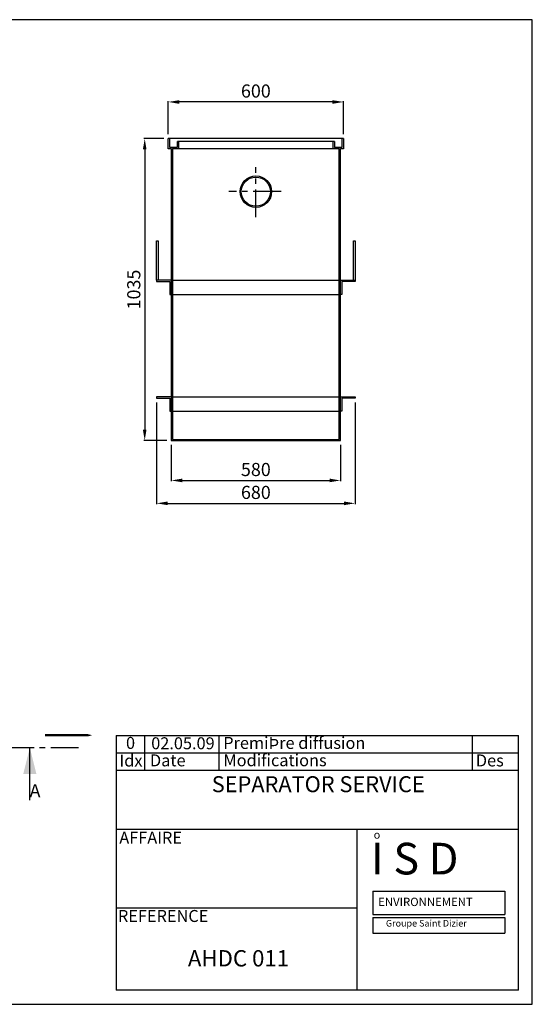
# Model space of a CAD drawing. Extents: x 261 to 584, y 10 to 235.
# Drawn here: x 467 to 584, y 10 to 235 of the extents above; entities that cross this region are included whole.
import ezdxf

# ---------------------------------------------------------------- set-up
doc = ezdxf.new("R2010")
doc.units = 0
doc.header["$MEASUREMENT"] = 0
doc.header["$PDSIZE"] = -1
doc.linetypes.add('SLDCENTERLINES0', pattern=[10.16, 6.35, -1.27, 1.27, -1.27])
doc.linetypes.add('SLDHIDDEN0', pattern=[1.905, 1.27, -0.635])
doc.layers.get('0').update_dxf_attribs({"linetype": 'CONTINUOUS'})
doc.layers.get('DEFPOINTS').update_dxf_attribs({"linetype": 'CONTINUOUS'})
for name, color, linetype in [('OSIOWA', 3, 'SLDCENTERLINES0'), ('WYMIARY', 5, 'CONTINUOUS'), ('WZMOCNIENIE', 181, 'CONTINUOUS')]:
    doc.layers.add(name, color=color, linetype=linetype)
doc.dimstyles.get("Standard").update_dxf_attribs({"dimtxt": 0.18, "dimasz": 0.18, "dimexe": 0.18, "dimexo": 0.0625, "dimgap": 0.09, "dimtad": 0, "dimtih": 1, "dimtoh": 1, "dimdec": 4, "dimzin": 0, "dimdsep": 46, "dimtxsty": 'Standard', "dimcen": 0.09, "dimadec": 0, "dimazin": 0, "dimtfac": 1, "dimtdec": 4, "dimtofl": 0, "dimtmove": 0, "dimatfit": 0, "dimfxl": 0, "dimtolj": 1, "dimtzin": 0, "dimarcsym": 0})

# ---------------------------------------------------------------- blocks, each defined once
blk = doc.blocks.new('*D9')
at = {"layer": 'DEFPOINTS', "color": 0}
for p in [(501.51, 138.84), (540.17, 138.84), (540.17, 129.71)]:
    blk.add_point(p, dxfattribs=at)
at = {"layer": 'WYMIARY'}
for p, q in [((501.51, 137.84), (501.51, 129.53)), ((540.17, 137.84), (540.17, 129.53)), ((504.01, 129.71), (537.67, 129.71))]:
    blk.add_line(p, q, dxfattribs=at)
for points in [[(504.01, 130.13), (504.01, 129.3), (501.51, 129.71)], [(537.67, 130.13), (537.67, 129.3), (540.17, 129.71)]]:
    blk.add_solid(points, dxfattribs=at)
at = {"layer": 'WYMIARY', "insert": (520.84, 132.21), "char_height": 3, "attachment_point": 5}
blk.add_mtext('\\A1;580', dxfattribs=at)
blk = doc.blocks.new('*D10')
at = {"layer": 'DEFPOINTS', "color": 0}
for p in [(500.84, 207.84), (495.45, 138.84), (501.51, 138.84)]:
    blk.add_point(p, dxfattribs=at)
at = {"layer": 'WYMIARY'}
for p, q in [((499.84, 207.84), (495.27, 207.84)), ((495.45, 205.34), (495.45, 141.34)), ((500.51, 138.84), (495.27, 138.84))]:
    blk.add_line(p, q, dxfattribs=at)
for points in [[(495.03, 205.34), (495.86, 205.34), (495.45, 207.84)], [(495.03, 141.34), (495.86, 141.34), (495.45, 138.84)]]:
    blk.add_solid(points, dxfattribs=at)
at = {"layer": 'WYMIARY', "insert": (492.95, 173.34), "char_height": 3, "attachment_point": 5, "rotation": 90}
blk.add_mtext('\\A1;1035', dxfattribs=at)
blk = doc.blocks.new('*D13')
at = {"layer": 'DEFPOINTS', "color": 0, "linetype": 'Continuous'}
for p in [(500.84, 216.2), (500.84, 207.84), (540.84, 207.84)]:
    blk.add_point(p, dxfattribs=at)
at = {"layer": 'WYMIARY', "linetype": 'Continuous'}
for p, q in [((500.84, 208.84), (500.84, 216.38)), ((538.34, 216.2), (503.34, 216.2)), ((540.84, 208.84), (540.84, 216.38))]:
    blk.add_line(p, q, dxfattribs=at)
for points in [[(503.34, 216.61), (503.34, 215.78), (500.84, 216.2)], [(538.34, 216.61), (538.34, 215.78), (540.84, 216.2)]]:
    blk.add_solid(points, dxfattribs=at)
at = {"layer": 'WYMIARY', "linetype": 'Continuous', "insert": (520.84, 218.7), "char_height": 3, "attachment_point": 5}
blk.add_mtext('\\A1;600', dxfattribs=at)
blk = doc.blocks.new('*D14')
at = {"layer": 'DEFPOINTS', "color": 0}
for p in [(498.17, 148.5), (543.51, 148.5), (543.51, 124.48)]:
    blk.add_point(p, dxfattribs=at)
at = {"layer": 'WYMIARY'}
for p, q in [((498.17, 147.5), (498.17, 124.3)), ((543.51, 147.5), (543.51, 124.3)), ((500.67, 124.48), (541.01, 124.48))]:
    blk.add_line(p, q, dxfattribs=at)
for points in [[(500.67, 124.89), (500.67, 124.06), (498.17, 124.48)], [(541.01, 124.89), (541.01, 124.06), (543.51, 124.48)]]:
    blk.add_solid(points, dxfattribs=at)
at = {"layer": 'WYMIARY', "insert": (520.84, 126.98), "char_height": 3, "attachment_point": 5}
blk.add_mtext('\\A1;680', dxfattribs=at)

msp = doc.modelspace()

# ---------------------------------------------------------------- linework, layer by layer
at = {"color": 5, "linetype": 'Continuous'}
for p, q in [((584, 235), (261.125, 235)), ((584, 10), (584, 235)), ((261.125, 10), (584, 10))]:
    msp.add_line(p, q, dxfattribs=at)
at = {"color": 7, "linetype": 'Continuous'}
for p, q in [((500.839, 205.503), (500.839, 207.836)), ((501.106, 207.836), (500.839, 207.836)), ((501.106, 207.836), (501.106, 205.969)), ((540.573, 207.836), (501.106, 207.836)), ((502.906, 205.969), (502.906, 207.169)), ((503.172, 207.169), (502.906, 207.169)), ((503.172, 207.169), (503.172, 205.503)), ((538.506, 207.169), (503.172, 207.169)), ((538.506, 205.503), (538.506, 207.169)), ((538.773, 207.169), (538.506, 207.169)), ((538.773, 207.169), (538.773, 205.969)), ((540.573, 205.969), (540.573, 207.836)), ((540.84, 207.836), (540.573, 207.836)), ((540.84, 207.836), (540.84, 205.503)), ((501.506, 205.503), (500.839, 205.503)), ((502.706, 205.769), (501.306, 205.769)), ((501.506, 205.503), (501.506, 138.836)), ((501.772, 205.503), (501.772, 139.102)), ((503.172, 205.503), (501.772, 205.503)), ((538.506, 205.503), (503.172, 205.503)), ((539.906, 205.503), (538.506, 205.503)), ((540.373, 205.769), (538.973, 205.769)), ((539.906, 139.102), (539.906, 205.503)), ((540.173, 138.836), (540.173, 205.503)), ((540.84, 205.503), (540.173, 205.503)), ((501.506, 138.836), (540.173, 138.836)), ((501.772, 139.102), (539.906, 139.102)), ((469.206, 56.657), (469.206, 68.657))]:
    msp.add_line(p, q, dxfattribs=at)
at = {"color": 9, "linetype": 'SLDHIDDEN0'}
for p, q in [((501.506, 205.503), (501.772, 205.503)), ((539.906, 205.503), (540.173, 205.503))]:
    msp.add_line(p, q, dxfattribs=at)
at = {"linetype": 'Continuous'}
for p, q in [((488.906, 71.462), (580.869, 71.462)), ((488.906, 71.462), (488.906, 13.196)), ((495.445, 63.496), (495.445, 71.462)), ((512.451, 63.496), (512.451, 71.462)), ((570.361, 63.496), (570.361, 71.462)), ((580.869, 13.196), (580.869, 71.462)), ((488.906, 67.479), (580.869, 67.479)), ((488.906, 63.496), (580.869, 63.496)), ((488.906, 50.035), (580.869, 50.035)), ((543.881, 50.035), (543.881, 13.196)), ((547.593, 35.888), (577.708, 35.888)), ((547.593, 35.888), (547.593, 30.531)), ((577.708, 35.888), (577.708, 30.531)), ((488.906, 32.042), (543.881, 32.042)), ((547.593, 30.531), (577.708, 30.531)), ((547.593, 29.844), (577.708, 29.844)), ((547.593, 29.844), (547.593, 26.273)), ((577.708, 29.844), (577.708, 26.273)), ((547.593, 26.273), (577.708, 26.273)), ((580.869, 13.196), (488.906, 13.196))]:
    msp.add_line(p, q, dxfattribs=at)
msp.add_lwpolyline([(472.696, 71.482, 0.5, 0.5, 0), (479.669, 71.482, 2, 0, 0), (483.437, 71.482, 0, 0, 0)], format="xyseb")
for radius in [3.6, 3.333]:
    msp.add_circle((520.839, 195.703), radius, dxfattribs=at)
at = {"color": 7, "linetype": 'Continuous'}
for centre, start, end in [((501.306, 205.969), 180, 270), ((502.706, 205.969), 270, 0), ((538.973, 205.969), 180, 270), ((540.373, 205.969), 270, 0)]:
    msp.add_arc(centre, 0.2, start, end, dxfattribs=at)
msp.add_solid([(469.206, 68.657), (467.706, 62.657), (470.706, 62.657)], dxfattribs=at)
at = {"layer": 'OSIOWA'}
for p, q in [((520.839, 189.848), (520.839, 201.324)), ((526.585, 195.703), (514.677, 195.703)), ((280.941, 68.657), (480.85, 68.657))]:
    msp.add_line(p, q, dxfattribs=at)
at = {"layer": 'WZMOCNIENIE'}
for p, q in [((498.173, 175.504), (498.173, 184.466)), ((498.173, 184.466), (498.506, 184.466)), ((498.506, 184.466), (498.506, 175.504)), ((543.173, 184.466), (543.506, 184.466)), ((543.173, 175.504), (543.173, 184.466)), ((543.506, 184.466), (543.506, 175.504)), ((501.506, 175.504), (540.173, 175.504)), ((501.506, 172.171), (540.173, 172.171)), ((501.506, 148.837), (540.173, 148.837)), ((501.506, 145.504), (540.173, 145.504))]:
    msp.add_line(p, q, dxfattribs=at)
at = {"layer": 'WZMOCNIENIE', "linetype": 'Continuous'}
for p, q in [((501.506, 175.504), (498.173, 175.504)), ((498.173, 175.504), (498.173, 175.171)), ((540.173, 175.504), (543.506, 175.504)), ((543.506, 175.504), (543.506, 175.171)), ((498.173, 175.171), (501.173, 175.171)), ((501.173, 175.171), (501.173, 172.171)), ((540.506, 175.171), (540.506, 172.171)), ((543.506, 175.171), (540.506, 175.171)), ((501.173, 172.171), (501.772, 172.171)), ((540.506, 172.171), (539.906, 172.171)), ((498.173, 148.837), (498.173, 148.504)), ((501.506, 148.837), (498.173, 148.837)), ((498.173, 148.504), (501.173, 148.504)), ((501.173, 148.504), (501.173, 145.504)), ((540.173, 148.837), (543.506, 148.837)), ((540.506, 148.504), (540.506, 145.504)), ((543.506, 148.504), (540.506, 148.504)), ((543.506, 148.837), (543.506, 148.504)), ((501.173, 145.504), (501.772, 145.504)), ((540.506, 145.504), (539.906, 145.504))]:
    msp.add_line(p, q, dxfattribs=at)

# ---------------------------------------------------------------- texts
for s, insert, char_height, attachment_point in [('0', (491.173, 71.096), 2.734, 1), ('02.05.09', (496.93, 71.018), 2.7338, 1), ('PremiÞre diffusion', (513.385, 71.096), 2.73375, 1), ('Idx', (489.676, 67.072), 2.7338, 1), ('Date', (496.643, 67.115), 2.7338, 1), ('Modifications', (513.431, 67.135), 2.73375, 1), ('Des', (571.101, 67.09), 2.7338, 1), ('SEPARATOR SERVICE', (535.091, 62.122), 3.645, 2), ('AFFAIRE', (489.651, 49.445), 2.7338, 1), ('o', (547.767, 49.651), 1.807, 1), ('I S D', (547.156, 46.904), 7.2297, 1), ('ENVIRONNEMENT', (548.786, 34.357), 1.90499, 1), ('REFERENCE', (489.329, 31.551), 2.7338, 1), ('Groupe Saint Dizier', (550.554, 29.272), 1.50618, 1), ('AHDC 011', (516.873, 22.377), 3.7259, 2)]:
    msp.add_mtext(s, dxfattribs=dict(insert=insert, char_height=char_height, attachment_point=attachment_point))
at = {"color": 7, "insert": (470.389, 58.413), "char_height": 3, "attachment_point": 5}
msp.add_mtext('A', dxfattribs=at)

# ---------------------------------------------------------------- dimensions: what is measured, and where the dimension line sits
at = {"layer": 'WYMIARY', "linetype": 'Continuous'}
dim = msp.add_linear_dim(base=(500.839, 216.196), p1=(540.84, 207.836), p2=(500.839, 207.836), dimstyle='Standard', override={"dimtxt": 3, "dimasz": 2.5, "dimexo": 1, "dimgap": 1, "dimtad": 1, "dimtih": 0, "dimtoh": 0, "dimdec": 0, "dimlfac": 15, "dimdle": 1, "dimclrd": 256, "dimclre": 256, "dimclrt": 256, "dimtdec": 0, "dimtofl": 1, "dimatfit": 3}, dxfattribs=at)
dim.commit()
dim.dimension.update_dxf_attribs({"geometry": '*D13', "text_midpoint": (520.839, 218.696)})
at = {"layer": 'WYMIARY'}
dim = msp.add_linear_dim(base=(495.448, 138.836), p1=(500.839, 207.836), p2=(501.506, 138.836), angle=90, dimstyle='Standard', override={"dimtxt": 3, "dimasz": 2.5, "dimexo": 1, "dimgap": 1, "dimtad": 1, "dimtih": 0, "dimtoh": 0, "dimdec": 0, "dimlfac": 15, "dimdle": 1, "dimclrd": 256, "dimclre": 256, "dimclrt": 256, "dimtdec": 0, "dimtofl": 1, "dimatfit": 3}, dxfattribs=at)
dim.commit()
dim.dimension.update_dxf_attribs({"geometry": '*D10', "text_midpoint": (495.448, 173.336), "dimtype": 160})
at = {"layer": 'WYMIARY', "color": 8}
dim = msp.add_linear_dim(base=(543.506, 124.478), p1=(498.173, 148.504), p2=(543.506, 148.504), dimstyle='Standard', override={"dimtxt": 3, "dimasz": 2.5, "dimexo": 1, "dimgap": 1, "dimtad": 1, "dimtih": 0, "dimtoh": 0, "dimdec": 0, "dimlfac": 15, "dimdle": 1, "dimclrd": 256, "dimclre": 256, "dimclrt": 256, "dimtdec": 0, "dimtofl": 1, "dimatfit": 3}, dxfattribs=at)
dim.commit()
dim.dimension.update_dxf_attribs({"geometry": '*D14', "text_midpoint": (520.839, 124.478), "dimtype": 160})
at = {"layer": 'WYMIARY'}
dim = msp.add_linear_dim(base=(540.173, 129.712), p1=(501.506, 138.836), p2=(540.173, 138.836), dimstyle='Standard', override={"dimtxt": 3, "dimasz": 2.5, "dimexo": 1, "dimgap": 1, "dimtad": 1, "dimtih": 0, "dimtoh": 0, "dimdec": 0, "dimlfac": 15, "dimdle": 1, "dimclrd": 256, "dimclre": 256, "dimclrt": 256, "dimtdec": 0, "dimtofl": 1, "dimatfit": 3}, dxfattribs=at)
dim.commit()
dim.dimension.update_dxf_attribs({"geometry": '*D9', "text_midpoint": (520.839, 129.712), "dimtype": 160})

doc.saveas('drawing.dxf')
